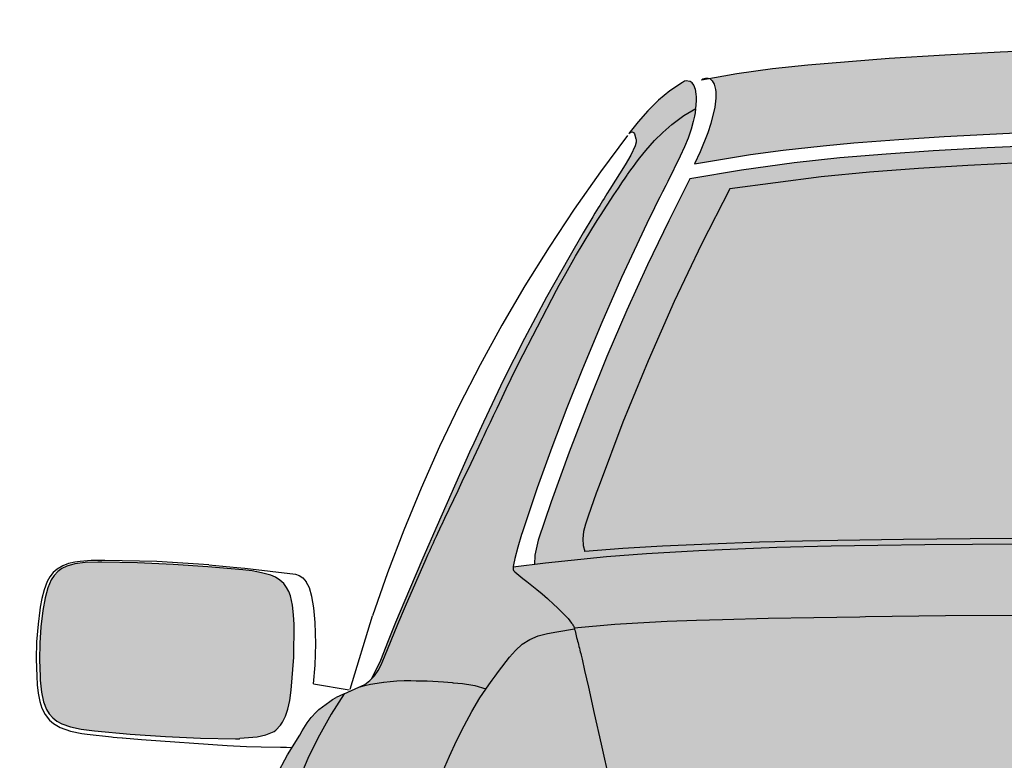
# Model space of a CAD drawing. Units: millimetres. Extents: x 14 to 2013, y -1598 to -344.
# Drawn here: x 1316 to 1317, y -1050 to -1050 of the extents above; entities that cross this region are included whole.
import ezdxf

# ---------------------------------------------------------------- set-up
doc = ezdxf.new("R2010")
doc.units = ezdxf.units.MM
doc.header["$LTSCALE"] = 1000
doc.set_wipeout_variables(frame=1)
doc.layers.add('00-차량색', color=8, linetype='Continuous')
doc.layers.add('기본안', color=7, linetype='Continuous', lineweight=5)

# ---------------------------------------------------------------- blocks, each defined once
blk = doc.blocks.new('1111111')
at = {"layer": '00-차량색'}
for color, points in [(151, [(-10.7492, 6.657), (-10.5266, 6.699), (-10.2256, 6.7536), (-9.9204, 6.7998), (-9.5466, 6.8488), (-9.2568, 6.8824), (-8.8354, 6.9244), (-8.4098, 6.9608), (-7.9814, 6.9916), (-7.5516, 7.0196), (-7.1204, 7.0434), (-6.6878, 7.063), (-6.3364, 7.077), (-5.838, 7.0938), (-5.3368, 7.1078), (-4.837, 7.119), (-4.3358, 7.126), (-3.8346, 7.1302), (-3.3334, 7.1316), (-2.9036, 7.1302), (-2.4738, 7.1274), (-2.0454, 7.1218), (-1.6156, 7.1148), (-1.1858, 7.1036), (-0.7574, 7.0924), (-0.3304, 7.077), (0.021, 7.063), (0.4536, 7.0434), (0.8848, 7.0196), (1.3146, 6.9916), (1.743, 6.9608), (2.1686, 6.9244), (2.59, 6.8824), (2.8798, 6.8488), (3.2536, 6.7998), (3.5588, 6.7536), (3.8598, 6.699), (4.0824, 6.657), (4.0334, 6.7704), (3.9648, 6.9496), (3.9368, 7.0392), (3.9046, 7.1918), (3.8962, 7.2772), (3.8976, 7.3374), (3.9004, 7.357), (3.9144, 7.4074), (3.9326, 7.4382), (3.955, 7.4564), (3.9578, 7.4592), (3.9718, 7.4634), (3.997, 7.4634), (4.0208, 7.455), (4.0348, 7.4438), (3.787, 7.4942), (3.5378, 7.5376), (3.2872, 7.574), (3.0366, 7.6048), (2.6558, 7.6454), (2.275, 7.6804), (1.7556, 7.7238), (1.2348, 7.763), (0.7336, 7.7938), (0.231, 7.8204), (-0.2802, 7.8432), (-0.7084, 7.8596), (-1.1452, 7.8736), (-1.5834, 7.8848), (-2.0202, 7.8932), (-2.4584, 7.8988), (-2.8952, 7.903), (-3.3334, 7.9044), (-3.8444, 7.9016), (-4.354, 7.8974), (-4.865, 7.889), (-5.376, 7.8778), (-5.8856, 7.8624), (-6.3866, 7.8432), (-6.8978, 7.8204), (-7.399, 7.7938), (-7.9016, 7.763), (-8.421, 7.7238), (-8.9418, 7.6804), (-9.7034, 7.6048), (-10.0366, 7.5614), (-10.3698, 7.5096), (-10.7002, 7.4438), (-10.6876, 7.455), (-10.6638, 7.4634), (-10.6372, 7.4634), (-10.6246, 7.4592), (-10.6204, 7.4564), (-10.5994, 7.4382), (-10.5812, 7.4074), (-10.5672, 7.357), (-10.5644, 7.3374), (-10.5616, 7.2772), (-10.57, 7.1918), (-10.6036, 7.0392), (-10.6316, 6.9496), (-10.7002, 6.7704)]), (151, [(-10.969, 7.0224), (-10.9578, 7.0308), (-10.8584, 7.1078), (-10.7492, 7.1764), (-10.7436, 7.2478), (-10.7451, 7.2898), (-10.7464, 7.308), (-10.75, 7.3308), (-10.7562, 7.3556), (-10.7728, 7.3963), (-10.7884, 7.4158), (-10.8066, 7.4284), (-10.8094, 7.4298), (-10.843, 7.4354), (-10.8598, 7.4298), (-10.878, 7.4172), (-10.9942, 7.3374), (-11.1006, 7.2464), (-11.1986, 7.1456), (-11.2882, 7.0392), (-11.3549, 6.9514), (-11.3244, 6.9379), (-11.3037, 6.8757), (-11.3022, 6.8488), (-11.3106, 6.8124), (-11.3498, 6.7256), (-11.4016, 6.6346), (-11.5402, 6.4022), (-11.5668, 6.3574), (-11.5934, 6.314), (-11.606, 6.2916), (-11.6326, 6.2468), (-11.6452, 6.2244), (-11.676, 6.1726), (-11.6956, 6.139), (-11.7824, 5.9878), (-11.914, 5.7512), (-12.1156, 5.376), (-12.3144, 4.9826), (-12.502, 4.5934), (-12.684, 4.1902), (-12.7708, 3.9914), (-12.8072, 3.9074), (-12.9752, 3.5042), (-13.097, 3.2116), (-13.2258, 2.9022), (-13.3476, 2.604), (-13.4708, 2.2932), (-13.5366, 2.1182), (-13.6066, 1.932), (-13.685, 1.76), (-13.6598, 1.7878), (-13.6262, 1.8382), (-13.5996, 1.8914), (-13.5688, 1.9684), (-13.4498, 2.2778), (-13.3812, 2.4486), (-13.1964, 2.8966), (-13.174, 2.9489), (-13.16, 2.9792), (-13.1572, 2.9876), (-13.1488, 3.0058), (-13.1474, 3.01), (-13.1292, 3.0492), (-13.1194, 3.0744), (-13.1026, 3.1122), (-13.09, 3.1402), (-13.0718, 3.1822), (-13.0564, 3.2158), (-13.055, 3.22), (-13.027, 3.283), (-12.9094, 3.5434), (-12.8716, 3.6288), (-12.7918, 3.8038), (-12.719, 3.9648), (-12.7022, 4.004), (-12.6882, 4.0334), (-12.6756, 4.0642), (-12.6518, 4.1146), (-12.6182, 4.1916), (-12.5888, 4.256), (-12.558, 4.3246), (-12.5132, 4.4254), (-12.4754, 4.5066), (-12.4306, 4.6046), (-12.3648, 4.7474), (-12.0218, 5.4432), (-11.9966, 5.4922), (-11.9378, 5.6028), (-11.8496, 5.7652), (-11.7012, 6.0228), (-11.6522, 6.1054), (-11.641, 6.125), (-11.6228, 6.1544), (-11.501, 6.3504), (-11.4604, 6.4134), (-11.4226, 6.4722), (-11.3974, 6.51), (-11.3746, 6.545), (-11.3554, 6.5758), (-11.3344, 6.6052), (-11.3232, 6.6206), (-11.3008, 6.6528), (-11.277, 6.6864), (-11.2644, 6.7032), (-11.2378, 6.7382), (-11.2098, 6.7732), (-11.13, 6.867), (-11.0544, 6.944)]), (9, [(-14.91, 1.1788), (-14.8288, 1.1844), (-14.7476, 1.1942), (-14.6678, 1.2124), (-14.5908, 1.2474), (-14.5754, 1.26), (-14.5334, 1.3062), (-14.5138, 1.3356), (-14.4872, 1.3916), (-14.4662, 1.4602), (-14.4494, 1.5414), (-14.4382, 1.6394), (-14.42, 1.9474), (-14.4228, 2.2554), (-14.4298, 2.3464), (-14.441, 2.436), (-14.4634, 2.5228), (-14.4788, 2.5648), (-14.5012, 2.6026), (-14.5278, 2.6376), (-14.5642, 2.6698), (-14.6076, 2.695), (-14.6524, 2.7132), (-14.7378, 2.7356), (-14.826, 2.751), (-14.9156, 2.7594), (-15.2432, 2.7818), (-15.5708, 2.7972), (-15.9054, 2.8056), (-16.24, 2.8056), (-16.2778, 2.8042), (-16.3982, 2.7972), (-16.492, 2.7832), (-16.5676, 2.7594), (-16.6138, 2.737), (-16.653, 2.7076), (-16.6852, 2.6712), (-16.7132, 2.6278), (-16.7426, 2.5536), (-16.7664, 2.4598), (-16.7846, 2.3408), (-16.8, 2.1868), (-16.807, 2.0314), (-16.807, 1.876), (-16.7986, 1.7206), (-16.7958, 1.6842), (-16.7818, 1.5722), (-16.7608, 1.4826), (-16.7328, 1.4112), (-16.7048, 1.3692), (-16.6726, 1.3328), (-16.632, 1.3034), (-16.5844, 1.2782), (-16.5046, 1.253), (-16.4038, 1.2334), (-16.2778, 1.2194), (-15.9432, 1.1956), (-15.6086, 1.1802), (-15.281, 1.1718), (-14.9534, 1.1718), (-14.9156, 1.1718)])]:
    blk.add_hatch(color=color, dxfattribs=at).paths.add_polyline_path(points)
h = blk.add_hatch(color=151, dxfattribs=at)
h.paths.add_polyline_path([(-12.376, 2.8406), (-12.3732, 2.8574), (-12.362, 2.9162), (-12.3368, 3.024), (-12.306, 3.1416), (-12.3004, 3.1584), (-12.166, 3.5826), (-12.0372, 3.9662), (-11.9028, 4.3414), (-11.7642, 4.711), (-11.592, 5.1478), (-11.4142, 5.5762), (-11.1874, 6.0872), (-11.1188, 6.2356), (-11.0992, 6.2762), (-11.0698, 6.3364), (-11.0446, 6.3882), (-11.0166, 6.447), (-10.9984, 6.4848), (-10.8864, 6.7242), (-10.8472, 6.8138), (-10.815, 6.895), (-10.7884, 6.9804), (-10.7702, 7.0532), (-10.7604, 7.105), (-10.7548, 7.1344), (-10.7534, 7.1442), (-10.7494, 7.1763), (-10.8584, 7.1078), (-10.9578, 7.0308), (-10.969, 7.0224), (-11.0544, 6.944), (-11.13, 6.867), (-11.2098, 6.7732), (-11.2378, 6.7382), (-11.2644, 6.7032), (-11.277, 6.6864), (-11.3008, 6.6528), (-11.3232, 6.6206), (-11.3344, 6.6052), (-11.3554, 6.5758), (-11.3764, 6.5422), (-11.3792, 6.538), (-11.3974, 6.51), (-11.4226, 6.4722), (-11.4604, 6.4134), (-11.501, 6.3504), (-11.6228, 6.1544), (-11.641, 6.125), (-11.6522, 6.1054), (-11.7012, 6.0228), (-11.8496, 5.7652), (-11.9378, 5.6028), (-11.9966, 5.4922), (-12.0218, 5.4432), (-12.3648, 4.7474), (-12.4306, 4.6046), (-12.4754, 4.5066), (-12.5132, 4.4254), (-12.558, 4.3246), (-12.5888, 4.256), (-12.6182, 4.1916), (-12.6518, 4.1146), (-12.6756, 4.0642), (-12.6882, 4.0334), (-12.7022, 4.004), (-12.719, 3.9648), (-12.7918, 3.8038), (-12.8716, 3.6288), (-12.9094, 3.5434), (-13.027, 3.283), (-13.055, 3.22), (-13.0564, 3.2158), (-13.0718, 3.1822), (-13.09, 3.1402), (-13.1026, 3.1122), (-13.1194, 3.0744), (-13.1292, 3.0492), (-13.1474, 3.01), (-13.1488, 3.0058), (-13.1572, 2.9876), (-13.16, 2.9792), (-13.1684, 2.961), (-13.1796, 2.9358), (-13.1964, 2.8966), (-13.3812, 2.4486), (-13.4498, 2.2778), (-13.5688, 1.9684), (-13.5996, 1.8914), (-13.6262, 1.8382), (-13.6598, 1.7878), (-13.7004, 1.743), (-13.7494, 1.7052), (-13.8038, 1.6797), (-13.748, 1.6954), (-13.6934, 1.708), (-13.6332, 1.7206), (-13.5716, 1.7318), (-13.5702, 1.7318), (-13.51, 1.7388), (-13.447, 1.7444), (-13.3798, 1.7486), (-13.3784, 1.7486), (-13.3154, 1.75), (-13.2664, 1.75), (-13.1936, 1.7514), (-13.1642, 1.7514), (-13.111, 1.7486), (-13.0088, 1.7444), (-12.929, 1.7402), (-12.9192, 1.7388), (-12.8296, 1.7318), (-12.7257, 1.7181), (-12.6103, 1.6858), (-12.6658, 1.603), (-12.7386, 1.4714), (-12.8086, 1.3342), (-12.8758, 1.1928), (-12.9402, 1.0472), (-13.0032, 0.896), (-13.062, 0.7392), (-13.0886, 0.665), (-13.1272, 0.5684), (-13.0508, 0.5684), (-12.978, 0.5684), (-12.957, 0.5684), (-12.9556, 0.5684), (-12.8674, 0.5684), (-12.8436, 0.5684), (-12.8422, 0.5684), (-12.8352, 0.5684), (-12.712, 0.5684), (-12.5902, 0.5684), (-12.0904, 0.5684), (-12.0274, 0.567), (-11.578, 0.567), (-11.536, 0.567), (-11.0614, 0.567), (-10.9998, 0.567), (-10.675, 0.5656), (-10.5406, 0.5642), (-10.4104, 0.56), (-10.2788, 0.5488), (-10.2606, 0.546), (-10.2228, 0.5404), (-10.1976, 0.5362), (-10.1026, 0.5113), (-10.0842, 0.504), (-10.0478, 0.4886), (-10.003, 0.4662), (-9.9848, 0.4536), (-9.9302, 0.413), (-9.8952, 0.3794), (-9.87, 0.3486), (-9.842, 0.3094), (-9.8252, 0.28), (-9.8112, 0.2534), (-9.7804, 0.1848), (-9.7552, 0.1176), (-9.7412, 0.0756), (-9.7258, 0.0294), (-9.6656, -0.1568), (-9.6376, -0.245), (-9.6222, -0.294), (-9.5788, -0.4354), (-9.5732, -0.4536), (-9.5564, -0.504), (-9.4654, -0.8064), (-9.3786, -1.1088), (-9.3198, -1.3174), (-9.2946, -1.4098), (-9.2456, -1.5862), (-9.1756, -1.8536), (-9.1855, -1.8536), (-9.128, -2.0314), (-9.0972, -2.1224), (-9.0748, -2.1742), (-9.044, -2.2232), (-9.0034, -2.261), (-8.9642, -2.2848), (-8.9208, -2.2988), (-8.876, -2.3086), (-8.8312, -2.3114), (-8.785, -2.3114), (-8.7388, -2.3114), (-3.3334, -2.3114), (2.072, -2.3114), (2.1182, -2.3114), (2.1644, -2.3114), (2.2092, -2.3086), (2.254, -2.2988), (2.2974, -2.2848), (2.3366, -2.261), (2.3674, -2.233), (2.394, -2.1994), (2.4136, -2.1616), (2.4304, -2.1224), (2.4612, -2.0314), (2.5187, -1.8536), (2.5102, -1.8536), (2.5788, -1.5862), (2.6278, -1.4098), (2.653, -1.3174), (2.7118, -1.1088), (2.8, -0.8064), (2.8896, -0.504), (2.9064, -0.4536), (2.912, -0.4354), (2.9568, -0.294), (2.9708, -0.245), (3.0002, -0.1568), (3.059, 0.0294), (3.0744, 0.0756), (3.0884, 0.1176), (3.1136, 0.1848), (3.1444, 0.2534), (3.1584, 0.28), (3.1766, 0.3094), (3.2032, 0.3486), (3.2298, 0.3794), (3.2634, 0.413), (3.318, 0.4536), (3.3376, 0.4662), (3.3824, 0.4886), (3.4207, 0.5055), (3.4398, 0.5124), (3.5308, 0.5362), (3.556, 0.5404), (3.5938, 0.546), (3.612, 0.5488), (3.745, 0.56), (3.8738, 0.5642), (4.0096, 0.5656), (4.333, 0.567), (4.3946, 0.567), (4.8692, 0.567), (4.9112, 0.567), (5.362, 0.567), (5.4236, 0.5684), (5.9234, 0.5684), (6.0452, 0.5684), (6.1698, 0.5684), (6.202, 0.5684), (6.2902, 0.5684), (6.3112, 0.5684), (6.384, 0.5684), (6.4526, 0.5684), (6.4694, 0.567), (6.4848, 0.567), (6.51, 0.5614), (6.517, 0.5614), (6.5366, 0.5558), (6.552, 0.553), (6.559, 0.553), (6.5926, 0.5418), (6.6049, 0.5387), (6.6259, 0.5247), (6.6388, 0.5054), (6.6542, 0.476), (6.6619, 0.4551), (6.7732, 0.4452), (6.7802, 0.4438), (6.9566, 0.4242), (7.0238, 0.4158), (7.266, 0.3794), (7.3262, 0.3696), (7.4802, 0.336), (7.6664, 0.2828), (7.6902, 0.2758), (7.8064, 0.2268), (7.8869, 0.185), (7.8176, 0.427), (7.7378, 0.665), (7.6468, 0.9002), (7.5404, 1.1438), (7.4172, 1.3804), (7.2786, 1.6114), (7.1722, 1.6632), (7.1166, 1.6855), (7.0812, 1.6954), (7.0266, 1.708), (6.9664, 1.7206), (6.9048, 1.7318), (6.8446, 1.7388), (6.7802, 1.7444), (6.7138, 1.7486), (6.6486, 1.75), (6.5996, 1.75), (6.5268, 1.7514), (6.4974, 1.7514), (6.4442, 1.7486), (6.342, 1.7444), (6.2622, 1.7402), (6.2524, 1.7388), (6.1628, 1.7318), (6.0622, 1.7185), (6.0494, 1.715), (6.0676, 1.7192), (6.1628, 1.7318), (6.2524, 1.7388), (6.2622, 1.7402), (6.342, 1.7444), (6.4442, 1.7486), (6.4974, 1.7514), (6.5268, 1.7514), (6.5996, 1.75), (6.6486, 1.75), (6.7116, 1.7486), (6.713, 1.7486), (6.7802, 1.7444), (6.8446, 1.7388), (6.9048, 1.7318), (6.9664, 1.7206), (7.0266, 1.708), (7.0812, 1.6954), (7.1292, 1.6819), (7.0966, 1.6982), (7.0546, 1.7262), (6.9888, 1.7906), (6.9538, 1.8452), (6.9258, 1.9012), (6.902, 1.96), (6.8838, 2.0076), (6.8558, 2.0804), (6.8152, 2.1854), (6.8082, 2.205), (6.804, 2.2134), (6.7326, 2.3954), (6.6598, 2.5774), (6.6136, 2.6866), (6.559, 2.8182), (6.5016, 2.9498), (6.4764, 3.01), (6.4344, 3.1038), (6.4204, 3.136), (6.3924, 3.2018), (6.3476, 3.2998), (6.3462, 3.3026), (6.293, 3.4188), (6.2468, 3.521), (6.1908, 3.6428), (6.1292, 3.7772), (6.0606, 3.9256), (5.9346, 4.2042), (5.9136, 4.249), (5.719, 4.676), (5.5972, 4.935), (5.537, 5.0596), (5.3634, 5.4054), (5.3284, 5.4712), (5.2234, 5.6686), (5.222, 5.67), (5.2052, 5.6994), (5.1408, 5.8142), (5.0862, 5.9122), (5.0722, 5.936), (5.0148, 6.034), (4.9406, 6.1572), (4.9392, 6.1614), (4.9126, 6.2048), (4.858, 6.2902), (4.8328, 6.3308), (4.7418, 6.4708), (4.7348, 6.482), (4.664, 6.5889), (4.585, 6.7004), (4.5724, 6.72), (4.5304, 6.7732), (4.5024, 6.8068), (4.4982, 6.8138), (4.4786, 6.8348), (4.4058, 6.9146), (4.3568, 6.9636), (4.3484, 6.9706), (4.319, 6.9972), (4.3078, 7.007), (4.2896, 7.0224), (4.1958, 7.0938), (4.0852, 7.1652), (4.0866, 7.1442), (4.088, 7.1344), (4.0936, 7.105), (4.1034, 7.0532), (4.123, 6.9804), (4.1482, 6.895), (4.1804, 6.8138), (4.2196, 6.7242), (4.3316, 6.4848), (4.3498, 6.447), (4.3778, 6.3882), (4.403, 6.3364), (4.4324, 6.2762), (4.452, 6.2356), (4.522, 6.0872), (4.7474, 5.5762), (4.9252, 5.1478), (5.0974, 4.711), (5.236, 4.3414), (5.3704, 3.9662), (5.4992, 3.5826), (5.6336, 3.1584), (5.6392, 3.1416), (5.67, 3.024), (5.6952, 2.9162), (5.7064, 2.8574), (5.7103, 2.8339), (5.4082, 2.8784), (4.8356, 2.9498), (4.4618, 2.9862), (3.9704, 3.024), (3.6092, 3.0478), (3.2382, 3.0674), (2.7272, 3.0912), (2.2904, 3.108), (1.848, 3.122), (1.4014, 3.1346), (0.9506, 3.1458), (0.4844, 3.1542), (0.0182, 3.1626), (-0.4508, 3.1696), (-0.9296, 3.1752), (-1.4098, 3.1808), (-1.89, 3.1836), (-2.3702, 3.1864), (-2.8518, 3.1878), (-3.3334, 3.1892), (-3.815, 3.1878), (-4.2966, 3.1864), (-4.7768, 3.1836), (-5.257, 3.1808), (-5.7372, 3.1752), (-6.2146, 3.1696), (-6.6836, 3.1626), (-7.1512, 3.1542), (-7.6174, 3.1458), (-8.0668, 3.1346), (-8.5148, 3.122), (-8.9572, 3.108), (-9.394, 3.0912), (-9.905, 3.0674), (-10.6372, 3.024), (-11.1286, 2.9862), (-11.5024, 2.9498), (-12.0736, 2.8784), (-12.376, 2.8341), (-12.376, 2.8126), (-12.3718, 2.8028), (-12.3666, 2.7976), (-12.3592, 2.7916), (-12.376, 2.8063)])
h.paths.add_polyline_path([(-7.329, 0.3164), (-7.3052, 0.3682), (-7.2744, 0.4172), (-7.238, 0.462), (-7.1862, 0.511), (-7.1302, 0.5544), (-7.0672, 0.5894), (-7.0087, 0.6147), (-6.9244, 0.6398), (-6.8432, 0.651), (-6.8236, 0.651), (-6.3252, 0.6608), (-5.8268, 0.6678), (-5.3284, 0.672), (-4.83, 0.6762), (-4.3316, 0.679), (-3.8318, 0.6818), (-3.3334, 0.6832), (-2.8966, 0.6818), (-2.4598, 0.679), (-2.0244, 0.6762), (-1.5876, 0.6734), (-1.1508, 0.6706), (-0.7154, 0.6664), (-0.2786, 0.6608), (0.1568, 0.651), (0.1764, 0.651), (0.2576, 0.6398), (0.3422, 0.6146), (0.4018, 0.5894), (0.4634, 0.5544), (0.5208, 0.511), (0.5712, 0.462), (0.6076, 0.4172), (0.6384, 0.3682), (0.6636, 0.3164), (0.6832, 0.2562), (0.6944, 0.1932), (0.6972, 0.1302), (0.6888, -0.056), (0.679, -0.217), (0.6734, -0.3038), (0.6552, -0.5432), (0.6258, -0.896), (0.5922, -1.2488), (0.574, -1.4042), (0.5502, -1.5582), (0.5208, -1.7108), (0.5012, -1.7822), (0.483, -1.82), (0.4214, -1.8872), (0.4018, -1.9012), (0.3668, -1.9194), (0.336, -1.9306), (0.3024, -1.9348), (-0.1512, -1.9348), (-0.6062, -1.932), (-1.0598, -1.9292), (-1.5148, -1.9292), (-1.9698, -1.9278), (-2.4234, -1.9292), (-2.8784, -1.9292), (-3.3334, -1.9292), (-3.7884, -1.9292), (-4.2434, -1.9292), (-4.697, -1.9278), (-5.152, -1.9292), (-5.607, -1.9292), (-6.0606, -1.932), (-6.5156, -1.9348), (-6.9692, -1.9348), (-7.0028, -1.9306), (-7.0336, -1.9194), (-7.0686, -1.9012), (-7.0882, -1.8872), (-7.1498, -1.82), (-7.168, -1.7822), (-7.1876, -1.7108), (-7.217, -1.5582), (-7.2394, -1.4042), (-7.259, -1.2488), (-7.2926, -0.896), (-7.322, -0.5432), (-7.3402, -0.3038), (-7.3458, -0.217), (-7.3556, -0.056), (-7.364, 0.1302), (-7.3612, 0.1932), (-7.35, 0.2562)], flags=16)
h.paths.add_polyline_path([(-6.902, -0.119), (-6.8754, -0.0798), (-6.8446, -0.0504), (-6.7979, -0.0235), (-6.7592, -0.0112), (-6.6668, 0), (-4.473, 0), (-3.3334, 0), (-2.1938, 0), (0, 0), (0.0924, -0.0112), (0.1291, -0.0224), (0.1778, -0.0504), (0.2086, -0.0798), (0.2352, -0.119), (0.2576, -0.175), (0.2716, -0.2534), (0.2758, -0.3304), (0.3094, -1.26), (0.3248, -1.7192), (0.3276, -1.7892), (0.329, -1.8004), (0.329, -1.82), (0.329, -1.8802), (0.3276, -1.8872), (0.329, -1.8732), (0.329, -1.82), (0.329, -1.8004), (0.3276, -1.7892), (0.3248, -1.7192), (0.3094, -1.26), (0.2758, -0.3304), (0.2716, -0.2534), (0.2576, -0.175), (0.2352, -0.119), (0.2086, -0.0798), (0.1778, -0.0504), (0.1316, -0.0238), (0.1246, -0.021), (0.0924, -0.0112), (0, 0), (-2.1938, 0), (-3.3334, 0), (-4.473, 0), (-6.6668, 0), (-6.7592, -0.0112), (-6.79, -0.021), (-6.7984, -0.0238), (-6.8446, -0.0504), (-6.8754, -0.0798), (-6.902, -0.119), (-6.9244, -0.175), (-6.9384, -0.2534), (-6.9412, -0.3304), (-6.9748, -1.26), (-6.9916, -1.7192), (-6.9944, -1.7892), (-6.9944, -1.8004), (-6.9958, -1.82), (-6.9958, -1.8802), (-6.9944, -1.8872), (-6.9958, -1.8732), (-6.9958, -1.82), (-6.9944, -1.8004), (-6.9944, -1.7892), (-6.9916, -1.7192), (-6.9748, -1.26), (-6.9412, -0.3304), (-6.9384, -0.2534), (-6.9244, -0.175)], flags=0)
h.paths.add_polyline_path([(-2.7034, 1.6352, -1), (-3.9634, 1.6352, -1)], flags=16)
h.paths.add_polyline_path([(-2.7519, 1.6352, -1), (-3.9149, 1.6352, -1)], flags=0)
h.paths.add_polyline_path([(-3.371, 2.1812), (-3.2958, 2.1812), (-3.2886, 2.2022), (-3.3782, 2.2022)], flags=0)
h.paths.add_polyline_path([(-2.9972, 1.8242), (-3.0229, 1.8242, -0.016589), (-3.0111, 1.8032), (-2.9849, 1.8032)], flags=0)
h.paths.add_polyline_path([(-3.8298, 1.9292), (-3.8145, 1.9292), (-3.7323, 2.0319, -0.687644), (-3.6478, 2.0053, -0.768791), (-3.5881, 1.9245), (-3.6852, 1.8032), (-3.6725, 1.8032)], flags=0)
h.paths.add_polyline_path([(-3.7503, 1.9416), (-3.7166, 1.9836, -1.014817), (-3.6944, 1.9661), (-3.7282, 1.9239)], flags=0)
h.paths.add_polyline_path([(-3.6983, 1.8999), (-3.658, 1.9502), (-3.6569, 1.9502, -0.835309), (-3.6386, 1.9292), (-3.6762, 1.8823)], flags=0)
h = blk.add_hatch(color=151, dxfattribs=at)
h.paths.add_polyline_path([(4.3162, 6.1166), (4.123, 6.5156), (3.6414, 6.6066), (3.1486, 6.6836), (2.7188, 6.7382), (2.2848, 6.783), (1.8452, 6.8222), (1.4126, 6.8558), (0.9772, 6.8838), (0.5404, 6.909), (0.1008, 6.93), (-0.3388, 6.9496), (-0.7784, 6.965), (-1.2194, 6.9776), (-1.6422, 6.9874), (-2.0636, 6.9944), (-2.4878, 7), (-2.9106, 7.0028), (-3.3334, 7.0042), (-3.7562, 7.0028), (-4.179, 7), (-4.6018, 6.9944), (-5.0246, 6.9874), (-5.4474, 6.9776), (-5.9612, 6.9622), (-6.475, 6.944), (-6.9874, 6.9202), (-7.4984, 6.8922), (-8.0066, 6.86), (-8.512, 6.8222), (-8.9516, 6.783), (-9.3856, 6.7382), (-9.8154, 6.6836), (-10.3082, 6.6066), (-10.7898, 6.5156), (-10.9816, 6.1166), (-11.1734, 5.698), (-11.3568, 5.2682), (-11.536, 4.83), (-11.7082, 4.3834), (-11.8734, 3.9256), (-12.0316, 3.4552), (-12.1464, 3.0926), (-12.1744, 2.9526), (-12.1758, 2.8634), (-12.0736, 2.8784), (-11.5024, 2.9498), (-11.1286, 2.9862), (-10.6372, 3.024), (-9.905, 3.0674), (-9.394, 3.0912), (-8.9572, 3.108), (-8.5148, 3.122), (-8.0668, 3.1346), (-7.6174, 3.1458), (-7.1512, 3.1542), (-6.6836, 3.1626), (-6.2146, 3.1696), (-5.7372, 3.1752), (-5.257, 3.1808), (-4.7768, 3.1836), (-4.2966, 3.1864), (-3.815, 3.1878), (-3.3334, 3.1892), (-2.8518, 3.1878), (-2.3702, 3.1864), (-1.89, 3.1836), (-1.4098, 3.1808), (-0.9296, 3.1752), (-0.4508, 3.1696), (0.0182, 3.1626), (0.4844, 3.1542), (0.9506, 3.1458), (1.4014, 3.1346), (1.848, 3.122), (2.2904, 3.108), (2.7272, 3.0912), (3.2382, 3.0674), (3.6092, 3.0478), (3.9704, 3.024), (4.4618, 2.9862), (4.8356, 2.9498), (5.4082, 2.8784), (5.509, 2.8635), (5.5104, 2.9288), (5.4992, 3.0086), (5.4628, 3.1514), (5.3648, 3.4552), (5.2066, 3.9256), (5.0414, 4.3834), (4.8692, 4.83), (4.69, 5.2682), (4.5066, 5.698)])
h.paths.add_polyline_path([(4.1664, 5.5426), (4.3666, 5.0806), (4.5584, 4.606), (4.7432, 4.1202), (4.9196, 3.6176), (4.9434, 3.5462), (4.9672, 3.4734), (4.9924, 3.4006), (5.0162, 3.3278), (5.0386, 3.2536), (5.0554, 3.1836), (5.0624, 3.115), (5.0582, 3.052), (5.04, 2.9946), (4.8034, 3.0198), (4.5612, 3.0408), (4.3106, 3.059), (3.8668, 3.0884), (3.402, 3.115), (3.2592, 3.122), (3.164, 3.1262), (2.667, 3.1472), (2.2582, 3.1612), (1.8438, 3.1752), (1.4252, 3.1864), (1.0304, 3.1962), (0.6328, 3.2046), (0.2324, 3.213), (-0.168, 3.2186), (-0.5684, 3.2242), (-1.0276, 3.2298), (-1.4882, 3.234), (-1.9488, 3.2368), (-2.4094, 3.2382), (-2.8714, 3.2396), (-3.3334, 3.2396), (-3.7954, 3.2396), (-4.2574, 3.2382), (-4.718, 3.2368), (-5.1786, 3.234), (-5.6378, 3.2298), (-6.097, 3.2242), (-6.5996, 3.2172), (-7.0994, 3.2088), (-7.5978, 3.199), (-8.092, 3.1864), (-8.7178, 3.1682), (-9.3338, 3.1472), (-9.8308, 3.1262), (-9.926, 3.122), (-10.0688, 3.115), (-10.5336, 3.0884), (-10.9774, 3.059), (-11.3498, 3.0296), (-11.7068, 2.9946), (-11.7236, 3.052), (-11.7292, 3.115), (-11.7222, 3.1836), (-11.7054, 3.2536), (-11.683, 3.3278), (-11.6592, 3.4006), (-11.634, 3.4734), (-11.6102, 3.5462), (-11.5864, 3.6176), (-11.3736, 4.2182), (-11.1496, 4.7978), (-10.9144, 5.3592), (-10.668, 5.9038), (-10.4132, 6.4288), (-9.5578, 6.559), (-9.1042, 6.6108), (-8.645, 6.6542), (-8.183, 6.692), (-7.6902, 6.7256), (-7.1932, 6.755), (-6.6962, 6.7788), (-6.1978, 6.7998), (-5.698, 6.818), (-5.1982, 6.8306), (-4.732, 6.8404), (-4.2658, 6.8474), (-3.7996, 6.8516), (-3.3334, 6.853), (-2.8672, 6.8516), (-2.401, 6.8474), (-1.9348, 6.8404), (-1.4686, 6.8306), (-1.0402, 6.8194), (-0.6118, 6.8054), (-0.1834, 6.7886), (0.2436, 6.769), (0.6692, 6.7466), (1.0934, 6.7214), (1.5176, 6.692), (1.9796, 6.6542), (2.4374, 6.6108), (2.891, 6.559), (3.3222, 6.4988), (3.7464, 6.4288), (3.9606, 5.9934)], flags=16)
h = blk.add_hatch(color=255, dxfattribs=at)
h.paths.add_polyline_path([(-3.3334, 6.853), (-3.7996, 6.8516), (-4.2658, 6.8474), (-4.732, 6.8404), (-5.1982, 6.8306), (-5.698, 6.818), (-6.1978, 6.7998), (-6.6962, 6.7788), (-7.1932, 6.755), (-7.6902, 6.7256), (-8.183, 6.692), (-8.645, 6.6542), (-9.1042, 6.6108), (-9.5578, 6.559), (-10.4132, 6.4288), (-10.668, 5.9038), (-10.9144, 5.3592), (-11.1496, 4.7978), (-11.3736, 4.2182), (-11.5864, 3.6176), (-11.6102, 3.5462), (-11.634, 3.4734), (-11.6592, 3.4006), (-11.683, 3.3278), (-11.7054, 3.2536), (-11.7222, 3.1836), (-11.7292, 3.115), (-11.7236, 3.052), (-11.7068, 2.9946), (-11.3498, 3.0296), (-10.9774, 3.059), (-10.5336, 3.0884), (-10.0688, 3.115), (-9.926, 3.122), (-9.8308, 3.1262), (-9.3338, 3.1472), (-8.7178, 3.1682), (-8.092, 3.1864), (-7.5978, 3.199), (-7.0994, 3.2088), (-6.5996, 3.2172), (-6.097, 3.2242), (-5.6378, 3.2298), (-5.1786, 3.234), (-4.718, 3.2368), (-4.2574, 3.2382), (-3.7954, 3.2396), (-3.3334, 3.2396), (-2.8714, 3.2396), (-2.4094, 3.2382), (-1.9488, 3.2368), (-1.4882, 3.234), (-1.0276, 3.2298), (-0.5684, 3.2242), (-0.168, 3.2186), (0.2324, 3.213), (0.6328, 3.2046), (1.0304, 3.1962), (1.4252, 3.1864), (1.8438, 3.1752), (2.2582, 3.1612), (2.667, 3.1472), (3.164, 3.1262), (3.2592, 3.122), (3.402, 3.115), (3.8668, 3.0884), (4.3106, 3.059), (4.5612, 3.0408), (4.8034, 3.0198), (5.04, 2.9946), (5.0582, 3.052), (5.0624, 3.115), (5.0554, 3.1836), (5.0386, 3.2536), (5.0162, 3.3278), (4.9924, 3.4006), (4.9672, 3.4734), (4.9434, 3.5462), (4.9196, 3.6176), (4.7432, 4.1202), (4.5584, 4.606), (4.3666, 5.0806), (4.1664, 5.5426), (3.9606, 5.9934), (3.7464, 6.4288), (3.3222, 6.4988), (2.891, 6.559), (2.4374, 6.6108), (1.9796, 6.6542), (1.5176, 6.692), (1.0934, 6.7214), (0.6692, 6.7466), (0.2436, 6.769), (-0.1834, 6.7886), (-0.6118, 6.8054), (-1.0402, 6.8194), (-1.4686, 6.8306), (-1.9348, 6.8404), (-2.401, 6.8474), (-2.8672, 6.8516)])
h.paths.add_polyline_path([(-3.3334, 0), (-4.473, 0), (-6.6668, 0), (-6.7592, -0.0112), (-6.79, -0.021), (-6.7984, -0.0238), (-6.8446, -0.0504), (-6.8754, -0.0798), (-6.902, -0.119), (-6.9244, -0.175), (-6.9384, -0.2534), (-6.9412, -0.3304), (-6.9748, -1.26), (-6.9916, -1.7192), (-6.9944, -1.7892), (-6.9944, -1.8004), (-6.9958, -1.82), (-6.9958, -1.8732), (-6.9944, -1.8872), (-6.9902, -1.9082), (-6.9692, -1.9348), (-6.5156, -1.9348), (-6.0606, -1.932), (-5.607, -1.9292), (-5.152, -1.9292), (-4.697, -1.9278), (-4.2434, -1.9292), (-3.7884, -1.9292), (-3.3334, -1.9292), (-2.8784, -1.9292), (-2.4234, -1.9292), (-1.9698, -1.9278), (-1.5148, -1.9292), (-1.0598, -1.9292), (-0.6062, -1.932), (-0.1512, -1.9348), (0.3024, -1.9348), (0.3234, -1.9082), (0.3276, -1.8872), (0.329, -1.8732), (0.329, -1.8004), (0.3276, -1.7892), (0.3248, -1.7192), (0.3094, -1.26), (0.2758, -0.3304), (0.2716, -0.2534), (0.2576, -0.175), (0.2352, -0.119), (0.2086, -0.0798), (0.1778, -0.0504), (0.1316, -0.0238), (0.1246, -0.021), (0.0924, -0.0112), (0, 0), (-2.1938, 0)])
h = blk.add_hatch(color=151, dxfattribs=at)
h.paths.add_polyline_path([(-12.8758, 1.1928), (-12.8086, 1.3342), (-12.7386, 1.4714), (-12.6658, 1.603), (-12.6103, 1.6858), (-12.7148, 1.715), (-12.7344, 1.7192), (-12.8296, 1.7318), (-12.9192, 1.7388), (-12.929, 1.7402), (-13.0088, 1.7444), (-13.111, 1.7486), (-13.1642, 1.7514), (-13.1936, 1.7514), (-13.2664, 1.75), (-13.3154, 1.75), (-13.3806, 1.7486), (-13.447, 1.7444), (-13.51, 1.7388), (-13.5741, 1.7313), (-13.6332, 1.7206), (-13.6934, 1.708), (-13.748, 1.6954), (-13.8038, 1.6797), (-13.839, 1.6632), (-13.9404, 1.6132), (-14.0574, 1.421), (-14.1638, 1.2222), (-14.259, 1.0206), (-14.3444, 0.8148), (-14.42, 0.6062), (-14.4886, 0.3976), (-14.5488, 0.1876), (-14.4732, 0.2268), (-14.357, 0.2758), (-14.3332, 0.2828), (-14.147, 0.336), (-13.9916, 0.3696), (-13.9328, 0.3794), (-13.6906, 0.4158), (-13.6234, 0.4242), (-13.447, 0.4438), (-13.44, 0.4452), (-13.3287, 0.4551), (-13.321, 0.476), (-13.3056, 0.5054), (-13.3, 0.5138), (-13.293, 0.5222), (-13.2902, 0.5264), (-13.2734, 0.5376), (-13.265, 0.5404), (-13.2594, 0.5418), (-13.237, 0.5488), (-13.2342, 0.5488), (-13.2286, 0.5502), (-13.2202, 0.553), (-13.2188, 0.553), (-13.202, 0.5558), (-13.1936, 0.5586), (-13.1894, 0.5586), (-13.1852, 0.56), (-13.1796, 0.5614), (-13.1768, 0.5614), (-13.1642, 0.5642), (-13.146, 0.567), (-13.1362, 0.567), (-13.1275, 0.5677), (-13.0886, 0.665), (-13.062, 0.7392), (-13.0032, 0.896), (-12.9402, 1.0472)])
h.paths.add_polyline_path([(-14.3444, 0.8148), (-14.259, 1.0206), (-14.1638, 1.2222), (-14.0574, 1.421), (-13.9405, 1.613), (-13.9454, 1.6114), (-14.014, 1.5764), (-14.0476, 1.5568), (-14.0742, 1.54), (-14.1736, 1.4602), (-14.1988, 1.4364), (-14.245, 1.3846), (-14.2814, 1.3356), (-14.3276, 1.2586), (-14.3472, 1.2166), (-14.4592, 1.029), (-14.56, 0.8344), (-14.6496, 0.6356), (-14.7294, 0.4326), (-14.7994, 0.2254), (-14.8638, 0.0154), (-14.9198, -0.1946), (-14.8498, -0.077), (-14.7546, 0.0336), (-14.7434, 0.0448), (-14.6832, 0.0966), (-14.616, 0.147), (-14.6132, 0.1498), (-14.5503, 0.1893), (-14.5488, 0.1876), (-14.4886, 0.3976), (-14.42, 0.6062)])
h.paths.add_polyline_path([(-14.6216, -0.5194), (-14.6104, -0.4452), (-14.5278, 0.0658), (-14.525, 0.0868), (-14.5208, 0.1218), (-14.525, 0.1498), (-14.5404, 0.1778), (-14.5503, 0.1893), (-14.6132, 0.1498), (-14.616, 0.147), (-14.6832, 0.0966), (-14.7434, 0.0448), (-14.7546, 0.0336), (-14.8498, -0.077), (-14.9198, -0.1946), (-14.9114, -0.2044), (-14.896, -0.231), (-14.8904, -0.2604), (-14.8918, -0.2814), (-14.9506, -0.791), (-14.9968, -1.3006), (-15.0262, -1.813), (-15.0428, -2.3199), (-14.9716, -2.1518), (-14.8246, -1.8256), (-14.7757, -1.69), (-14.7616, -1.5834), (-14.7434, -1.4406), (-14.721, -1.2642), (-14.7154, -1.225)])
at = {"layer": '00-차량색', "linetype": 'Continuous'}
for p, q in [((-14.896, 2.7748), (-14.4186, 2.7286)), ((-13.8852, 1.659), (-13.6878, 2.352)), ((-14.231, 1.7024), (-13.8936, 1.6506)), ((-13.9454, 1.6114), (-14.014, 1.5764)), ((-13.9412, 1.6128), (-13.9454, 1.6114)), ((-13.9412, 1.6128), (-13.839, 1.6632))]:
    blk.add_line(p, q, dxfattribs=at)
for points in [[(-7.399, 7.7938), (-7.9016, 7.763), (-8.421, 7.7238), (-8.9418, 7.6804), (-9.7034, 7.6048), (-10.0366, 7.5614), (-10.3698, 7.5096), (-10.7002, 7.4438), (-10.6876, 7.455), (-10.6638, 7.4634), (-10.6372, 7.4634), (-10.6246, 7.4592), (-10.6204, 7.4564), (-10.5994, 7.4382), (-10.5812, 7.4074), (-10.5672, 7.357), (-10.5644, 7.3374), (-10.5616, 7.2772), (-10.57, 7.1918), (-10.6036, 7.0392), (-10.6316, 6.9496), (-10.7002, 6.7704), (-10.7492, 6.657), (-10.5266, 6.699), (-10.2256, 6.7536), (-9.9204, 6.7998), (-9.5466, 6.8488), (-9.2568, 6.8824), (-8.8354, 6.9244), (-8.4098, 6.9608), (-7.9814, 6.9916), (-7.5516, 7.0196)], [(-13.1964, 2.8966), (-13.1796, 2.9358), (-13.1684, 2.961), (-13.16, 2.9792), (-13.1572, 2.9876), (-13.1488, 3.0058), (-13.1474, 3.01), (-13.1292, 3.0492), (-13.1194, 3.0744), (-13.1026, 3.1122), (-13.09, 3.1402), (-13.0718, 3.1822), (-13.0564, 3.2158), (-13.055, 3.22), (-13.027, 3.283), (-12.9094, 3.5434), (-12.8716, 3.6288), (-12.7918, 3.8038), (-12.719, 3.9648), (-12.7022, 4.004), (-12.6882, 4.0334), (-12.6756, 4.0642), (-12.6518, 4.1146), (-12.6182, 4.1916), (-12.5888, 4.256), (-12.558, 4.3246), (-12.5132, 4.4254), (-12.4754, 4.5066), (-12.4306, 4.6046), (-12.3648, 4.7474), (-12.0218, 5.4432), (-11.9966, 5.4922), (-11.9378, 5.6028), (-11.8496, 5.7652), (-11.7012, 6.0228), (-11.6522, 6.1054), (-11.641, 6.125), (-11.6228, 6.1544), (-11.501, 6.3504), (-11.4604, 6.4134), (-11.4226, 6.4722), (-11.3974, 6.51), (-11.3792, 6.538), (-11.3764, 6.5422), (-11.3554, 6.5758), (-11.3344, 6.6052), (-11.3232, 6.6206), (-11.3008, 6.6528), (-11.277, 6.6864), (-11.2644, 6.7032), (-11.2378, 6.7382), (-11.2098, 6.7732), (-11.13, 6.867), (-11.0544, 6.944), (-10.969, 7.0224), (-10.9578, 7.0308), (-10.8584, 7.1078), (-10.7492, 7.1764), (-10.7436, 7.2478), (-10.745, 7.287), (-10.745, 7.2884), (-10.7464, 7.308), (-10.7506, 7.3346), (-10.752, 7.3388), (-10.7562, 7.3556), (-10.7716, 7.3934), (-10.7716, 7.3948), (-10.7884, 7.4158), (-10.8066, 7.4284), (-10.8094, 7.4298), (-10.843, 7.4354), (-10.8598, 7.4298), (-10.8598, 7.4298), (-10.878, 7.4172), (-10.9942, 7.3374), (-11.1006, 7.2464), (-11.1986, 7.1456), (-11.2882, 7.0392), (-11.3722, 6.9286), (-11.3536, 6.941), (-11.3414, 6.9454), (-11.3288, 6.9398), (-11.3204, 6.9258), (-11.305, 6.8796), (-11.3036, 6.874), (-11.3022, 6.8488), (-11.3106, 6.8124), (-11.3498, 6.7256), (-11.4016, 6.6346), (-11.5402, 6.4022), (-11.5668, 6.3574), (-11.5934, 6.314), (-11.606, 6.2916), (-11.6326, 6.2468), (-11.6452, 6.2244), (-11.676, 6.1726), (-11.6956, 6.139), (-11.7824, 5.9878), (-11.914, 5.7512), (-12.1156, 5.376), (-12.3144, 4.9826), (-12.502, 4.5934), (-12.684, 4.1902), (-12.7708, 3.9914), (-12.8072, 3.9074), (-12.9752, 3.5042), (-13.097, 3.2116), (-13.2258, 2.9022), (-13.3476, 2.604), (-13.4708, 2.2932), (-13.5366, 2.1182), (-13.6066, 1.932), (-13.685, 1.76)], [(-10.7506, 7.1666), (-10.7534, 7.1442), (-10.7548, 7.1344), (-10.7604, 7.105), (-10.7702, 7.0532), (-10.7884, 6.9804), (-10.815, 6.895), (-10.8472, 6.8138), (-10.8864, 6.7242), (-10.9984, 6.4848), (-11.0166, 6.447), (-11.0446, 6.3882), (-11.0698, 6.3364), (-11.0992, 6.2762), (-11.1188, 6.2356), (-11.1874, 6.0872), (-11.4142, 5.5762), (-11.592, 5.1478), (-11.7642, 4.711), (-11.9028, 4.3414), (-12.0372, 3.9662), (-12.166, 3.5826), (-12.3004, 3.1584), (-12.306, 3.1416), (-12.3368, 3.024), (-12.362, 2.9162), (-12.3732, 2.8574), (-12.376, 2.8406), (-12.376, 2.8126), (-12.3718, 2.8028), (-12.3704, 2.8014), (-12.3592, 2.7916), (-12.285, 2.7314)], [(-3.3334, 7.0042), (-3.7562, 7.0028), (-4.179, 7), (-4.6018, 6.9944), (-5.0246, 6.9874), (-5.4474, 6.9776), (-5.9612, 6.9622), (-6.475, 6.944), (-6.9874, 6.9202), (-7.4984, 6.8922), (-8.0066, 6.86), (-8.512, 6.8222), (-8.9516, 6.783), (-9.3856, 6.7382), (-9.8154, 6.6836), (-10.3082, 6.6066), (-10.7898, 6.5156)], [(-11.3834, 6.9104), (-11.6326, 6.5632), (-11.8706, 6.2076), (-12.1002, 5.8464), (-12.32, 5.4796), (-12.5286, 5.1058), (-12.726, 4.7278), (-12.9136, 4.3428), (-13.0914, 3.9536), (-13.2566, 3.5588), (-13.412, 3.1612), (-13.5562, 2.758), (-13.6878, 2.352)], [(-7.6902, 6.7256), (-8.183, 6.692), (-8.645, 6.6542), (-9.1042, 6.6108), (-9.5578, 6.559), (-10.4132, 6.4288), (-10.668, 5.9038), (-10.9144, 5.3592), (-11.1496, 4.7978), (-11.3736, 4.2182), (-11.5864, 3.6176), (-11.6102, 3.5462), (-11.634, 3.4734), (-11.6592, 3.4006), (-11.683, 3.3278), (-11.7054, 3.2536), (-11.7222, 3.1836), (-11.7292, 3.115), (-11.7236, 3.052), (-11.7068, 2.9946)], [(-10.7898, 6.5156), (-10.9816, 6.1166), (-11.1734, 5.698), (-11.3568, 5.2682), (-11.536, 4.83), (-11.7082, 4.3834), (-11.8734, 3.9256), (-12.0316, 3.4552), (-12.1464, 3.0926), (-12.1744, 2.9526), (-12.1758, 2.8644)], [(-3.3334, 3.2396), (-3.7954, 3.2396), (-4.2574, 3.2382), (-4.718, 3.2368), (-5.1786, 3.234), (-5.6378, 3.2298), (-6.097, 3.2242), (-6.5996, 3.2172), (-7.0994, 3.2088), (-7.5978, 3.199), (-8.092, 3.1864), (-8.7178, 3.1682), (-9.3338, 3.1472), (-9.8308, 3.1262), (-9.926, 3.122), (-10.0688, 3.115), (-10.5336, 3.0884), (-10.9774, 3.059), (-11.3498, 3.0296), (-11.7068, 2.9946)], [(-3.3334, 3.1892), (-3.815, 3.1878), (-4.2966, 3.1864), (-4.7768, 3.1836), (-5.257, 3.1808), (-5.7372, 3.1752), (-6.2146, 3.1696), (-6.6836, 3.1626), (-7.1512, 3.1542), (-7.6174, 3.1458), (-8.0668, 3.1346), (-8.5148, 3.122), (-8.9572, 3.108), (-9.394, 3.0912), (-9.905, 3.0674), (-10.6372, 3.024), (-11.1286, 2.9862), (-11.5024, 2.9498), (-12.0736, 2.8784), (-12.376, 2.8341)], [(-13.839, 1.6632), (-13.7494, 1.7052), (-13.7004, 1.743), (-13.6598, 1.7878), (-13.6262, 1.8382), (-13.5996, 1.8914), (-13.5688, 1.9684), (-13.4498, 2.2778), (-13.3812, 2.4486), (-13.1964, 2.8966)], [(-15.2348, 2.8), (-15.7234, 2.8196), (-16.212, 2.821), (-16.2162, 2.821), (-16.2428, 2.821), (-16.3422, 2.8168), (-16.443, 2.807), (-16.4948, 2.7986), (-16.5522, 2.7846), (-16.6068, 2.7622), (-16.6586, 2.7314), (-16.695, 2.6978), (-16.7258, 2.6572), (-16.7496, 2.6124), (-16.7776, 2.534), (-16.7972, 2.4528), (-16.8112, 2.3702), (-16.814, 2.3408), (-16.828, 2.2092), (-16.8378, 2.0426), (-16.8392, 1.8816), (-16.8308, 1.7206), (-16.8238, 1.6408), (-16.8126, 1.5624), (-16.7958, 1.484), (-16.7748, 1.421), (-16.744, 1.3622), (-16.702, 1.3118), (-16.6628, 1.2796), (-16.5998, 1.2446), (-16.5018, 1.2124), (-16.3954, 1.1928), (-16.3464, 1.1858), (-16.1168, 1.1648), (-16.1, 1.1648), (-16.0622, 1.162), (-16.0174, 1.1592), (-16.0118, 1.1578), (-15.8354, 1.1466), (-15.0304, 1.1074), (-14.847, 1.1004)], [(-15.2348, 2.8), (-14.9702, 2.7804), (-14.896, 2.7748)], [(-14.4186, 2.7286), (-14.385, 2.7174), (-14.3514, 2.695), (-14.3178, 2.6586)], [(-12.285, 2.7314), (-12.2458, 2.702), (-12.2136, 2.6782), (-12.1996, 2.667), (-12.152, 2.6306), (-12.1002, 2.59), (-12.0498, 2.548), (-12.047, 2.5452), (-11.991, 2.4962), (-11.9546, 2.4626), (-11.9336, 2.443), (-11.8804, 2.3898), (-11.8524, 2.3618), (-11.8174, 2.3198)], [(-14.2254, 2.2764), (-14.2408, 2.4164), (-14.2618, 2.5228), (-14.2856, 2.6012), (-14.3178, 2.6586)], [(-11.793, 2.2773), (-11.4114, 2.3184), (-11.0866, 2.345), (-10.9214, 2.3562), (-10.6442, 2.3716), (-10.402, 2.3828), (-9.9736, 2.4024), (-9.5438, 2.4192), (-9.1126, 2.4346), (-9.0594, 2.4374), (-8.3076, 2.4612), (-7.651, 2.478), (-7.3976, 2.485), (-6.7634, 2.4976), (-6.321, 2.506), (-5.8772, 2.513), (-5.831, 2.513), (-5.2108, 2.5214), (-4.5906, 2.527), (-4.2798, 2.5284), (-3.6428, 2.5298), (-3.6246, 2.5298), (-3.3334, 2.5298)], [(-11.8174, 2.3198), (-11.816, 2.317), (-11.8132, 2.3142), (-11.8118, 2.3128), (-11.8104, 2.31), (-11.8076, 2.3072), (-11.8062, 2.3044), (-11.8048, 2.3016), (-11.802, 2.2988), (-11.8006, 2.296), (-11.7978, 2.2918), (-11.7964, 2.2862), (-11.7936, 2.2792), (-11.7908, 2.2708), (-11.788, 2.2596), (-11.7838, 2.247), (-11.781, 2.233), (-11.7768, 2.2176), (-11.7726, 2.2022), (-11.7684, 2.1854), (-11.7628, 2.1686), (-11.7586, 2.1532), (-11.753, 2.1364), (-11.7488, 2.1196), (-11.7446, 2.1028), (-11.739, 2.086), (-11.7348, 2.0692), (-11.7306, 2.0538), (-11.7264, 2.037), (-11.7222, 2.0202), (-11.7124, 1.9838), (-11.7124, 1.9824), (-11.6872, 1.8774), (-11.648, 1.7206), (-11.5892, 1.477), (-11.5178, 1.1886), (-11.4912, 1.078), (-11.4296, 0.8288)], [(-14.231, 1.7024), (-14.2184, 1.8774), (-14.2156, 2.0762), (-14.2254, 2.2764)], [(-12.495, 1.8522), (-12.3956, 1.988), (-12.3396, 2.0524), (-12.2766, 2.1126), (-12.2066, 2.1602), (-12.1296, 2.1952), (-12.0428, 2.219), (-11.9546, 2.2358), (-11.7896, 2.2658)], [(-13.1275, 0.5677), (-13.0886, 0.665), (-13.062, 0.7392), (-13.0032, 0.896), (-12.9402, 1.0472), (-12.8758, 1.1928), (-12.8086, 1.3342), (-12.7386, 1.4714), (-12.6658, 1.603), (-12.5832, 1.7262), (-12.5538, 1.7682), (-12.5244, 1.8088), (-12.495, 1.8522)], [(-13.8038, 1.6797), (-13.748, 1.6954), (-13.6934, 1.708), (-13.6332, 1.7206), (-13.5716, 1.7318), (-13.5702, 1.7318), (-13.51, 1.7388), (-13.447, 1.7444), (-13.3798, 1.7486), (-13.3784, 1.7486), (-13.3154, 1.75), (-13.2664, 1.75), (-13.1936, 1.7514), (-13.1642, 1.7514), (-13.111, 1.7486), (-13.0088, 1.7444), (-12.929, 1.7402), (-12.9192, 1.7388), (-12.8296, 1.7318), (-12.7344, 1.7192), (-12.7148, 1.715), (-12.6103, 1.6858)], [(-13.9398, 1.6142), (-14.0574, 1.421), (-14.1638, 1.2222), (-14.259, 1.0206), (-14.3444, 0.8148), (-14.42, 0.6062), (-14.4886, 0.3976), (-14.5488, 0.1876)], [(-14.3276, 1.2586), (-14.2814, 1.3356), (-14.245, 1.3846), (-14.1988, 1.4364), (-14.1736, 1.4602), (-14.0742, 1.54), (-14.0476, 1.5568), (-14.014, 1.5764)], [(-14.9198, -0.1946), (-14.8638, 0.0154), (-14.7994, 0.2254), (-14.7294, 0.4326), (-14.6496, 0.6356), (-14.56, 0.8344), (-14.4592, 1.029), (-14.3472, 1.2166)], [(-14.3472, 1.2166), (-14.3472, 1.2166), (-14.3276, 1.2586)], [(-14.847, 1.1004), (-14.7084, 1.099), (-14.5278, 1.1018), (-14.4704, 1.1018)], [(-14.4704, 1.1018), (-14.4298, 1.099), (-14.4186, 1.099)]]:
    blk.add_lwpolyline(points, dxfattribs=at)
blk.add_lwpolyline([(-14.91, 1.1788), (-14.8288, 1.1844), (-14.7476, 1.1942), (-14.6678, 1.2124), (-14.5908, 1.2474), (-14.5754, 1.26), (-14.5334, 1.3062), (-14.5138, 1.3356), (-14.4872, 1.3916), (-14.4662, 1.4602), (-14.4494, 1.5414), (-14.4382, 1.6394), (-14.42, 1.9474), (-14.4228, 2.2554), (-14.4298, 2.3464), (-14.441, 2.436), (-14.4634, 2.5228), (-14.4788, 2.5648), (-14.5012, 2.6026), (-14.5278, 2.6376), (-14.5642, 2.6698), (-14.6076, 2.695), (-14.6524, 2.7132), (-14.7378, 2.7356), (-14.826, 2.751), (-14.9156, 2.7594), (-15.2432, 2.7818), (-15.5708, 2.7972), (-15.9054, 2.8056), (-16.24, 2.8056), (-16.2778, 2.8042), (-16.3982, 2.7972), (-16.492, 2.7832), (-16.5676, 2.7594), (-16.6138, 2.737), (-16.653, 2.7076), (-16.6852, 2.6712), (-16.7132, 2.6278), (-16.7426, 2.5536), (-16.7664, 2.4598), (-16.7846, 2.3408), (-16.8, 2.1868), (-16.807, 2.0314), (-16.807, 1.876), (-16.7986, 1.7206), (-16.7958, 1.6842), (-16.7818, 1.5722), (-16.7608, 1.4826), (-16.7328, 1.4112), (-16.7048, 1.3692), (-16.6726, 1.3328), (-16.632, 1.3034), (-16.5844, 1.2782), (-16.5046, 1.253), (-16.4038, 1.2334), (-16.2778, 1.2194), (-15.9432, 1.1956), (-15.6086, 1.1802), (-15.281, 1.1718), (-14.9534, 1.1718), (-14.9156, 1.1718)], close=True, dxfattribs=at)

msp = doc.modelspace()

# ---------------------------------------------------------------- wipeouts: each hides what was drawn before it
at = {"color": 8}
msp.add_wipeout([(1280.96903, -1029.34615), (1344.4832, -1029.34615), (1344.4832, -1059.44931), (1280.96903, -1059.44931)], dxfattribs=at).dxf.layer = '기본안'

# ---------------------------------------------------------------- next in the draw order: wipeouts: each hides what was drawn before it
msp.add_wipeout([(1279.76903, -1028.14615), (1411.59736, -1028.14615), (1411.59736, -1066.67685), (1279.76903, -1066.67685)])

# ---------------------------------------------------------------- next in the draw order: block references
at = {"xscale": 0.05584035207119679, "yscale": 0.05584035207119679, "zscale": 0.05584035207119679, "rotation": 358.8542371638915}
msp.add_blockref('1111111', (1317.16969, -1050.10352), dxfattribs=at)

doc.saveas('drawing.dxf')
